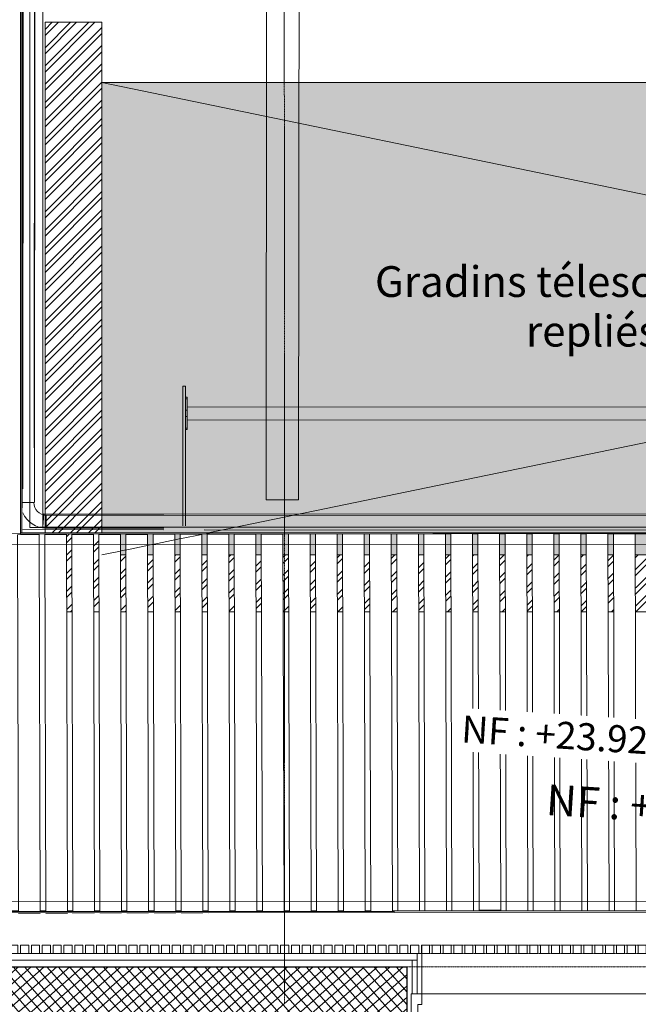
# Model space of a CAD drawing. Units: millimetres. Extents: x -7364 to 7084, y -376620388891 to 2505.
# Drawn here: x 264 to 492, y 183 to 547 of the extents above; entities that cross this region are included whole.
import ezdxf

# ---------------------------------------------------------------- set-up
doc = ezdxf.new("R2010")
doc.units = ezdxf.units.MM
doc.header["$LTSCALE"] = 0.5
doc.set_wipeout_variables(frame=1)
doc.linetypes.add('STYLE_06', pattern=[1.04164, 0.625, -0.20828, 0.06943, -0.13893])
doc.linetypes.add('STYLE_11', pattern=[0.295258, 0.196838, -0.098419])
for name, color, linetype, lineweight in [('AXE', 30, 'STYLE_06', 5), ('GR-MA VU', 122, 'Continuous', 13), ('GR-MUR', 32, 'Continuous', 18), ('Lattes mur', 129, 'Continuous', 5), ('MI - PORTES', 6, 'Continuous', 9), ('SC-CACHE', 120, 'STYLE_11', 5), ('SC-MUR', 75, 'Continuous', 30), ('SC-passerelles', 31, 'Continuous', 9), ('SC-PERCHES', 233, 'Continuous', 5), ('SC-VU', 60, 'Continuous', 5), ('TEXTE', 160, 'Continuous', 5)]:
    doc.layers.add(name, color=color, linetype=linetype, lineweight=lineweight)
doc.layers.add('HACHURES', color=253, linetype='Continuous', lineweight=9, true_color=0x828282)
doc.styles.add('Arial', font='arial.ttf')
doc.linetypes.add('ISOLATION', pattern='A,0.0001,-0.1,[134,ltypeshp.shx,S=0.1,R=0,X=-0.1,Y=0],-0.2,[134,ltypeshp.shx,S=0.1,R=180,X=0.1,Y=0],-0.1', length=0.4001)

# ---------------------------------------------------------------- blocks, each defined once
blk = doc.blocks.new('Groupe-66')
at = {"color": 0, "linetype": 'ByBlock', "lineweight": -2}
for p, q in [((285.55, -4853.29), (181.86, -3234.8)), ((290.17, -4858.11), (186.38, -3238.05))]:
    blk.add_line(p, q, dxfattribs=at)
blk = doc.blocks.new('*U209')
at = {"color": 0, "linetype": 'ByBlock', "lineweight": -2}
for points in [[(3, 3), (0, 3), (0, 0), (3, 0)], [(7, 3), (4, 3), (4, 0), (7, 0)], [(11, 3), (8, 3), (8, 0), (11, 0)], [(15, 3), (12, 3), (12, 0), (15, 0)], [(19, 3), (16, 3), (16, 0), (19, 0)], [(23, 3), (20, 3), (20, 0), (23, 0)], [(27, 3), (24, 3), (24, 0), (27, 0)], [(31, 3), (28, 3), (28, 0), (31, 0)], [(35, 3), (32, 3), (32, 0), (35, 0)], [(39, 3), (36, 3), (36, 0), (39, 0)], [(43, 3), (40, 3), (40, 0), (43, 0)], [(47, 3), (44, 3), (44, 0), (47, 0)], [(51, 3), (48, 3), (48, 0), (51, 0)], [(55, 3), (52, 3), (52, 0), (55, 0)], [(59, 3), (56, 3), (56, 0), (59, 0)], [(63, 3), (60, 3), (60, 0), (63, 0)], [(67, 3), (64, 3), (64, 0), (67, 0)], [(71, 3), (68, 3), (68, 0), (71, 0)], [(75, 3), (72, 3), (72, 0), (75, 0)], [(79, 3), (76, 3), (76, 0), (79, 0)], [(83, 3), (80, 3), (80, 0), (83, 0)]]:
    blk.add_lwpolyline(points, close=True, dxfattribs=at)
blk = doc.blocks.new('*U210')
at = {"color": 0, "linetype": 'ByBlock', "lineweight": -2}
for points in [[(3, 3), (0, 3), (0, 0), (3, 0)], [(7, 3), (4, 3), (4, 0), (7, 0)], [(11, 3), (8, 3), (8, 0), (11, 0)], [(15, 3), (12, 3), (12, 0), (15, 0)], [(19, 3), (16, 3), (16, 0), (19, 0)], [(23, 3), (20, 3), (20, 0), (23, 0)], [(27, 3), (24, 3), (24, 0), (27, 0)], [(31, 3), (28, 3), (28, 0), (31, 0)], [(35, 3), (32, 3), (32, 0), (35, 0)], [(39, 3), (36, 3), (36, 0), (39, 0)], [(43, 3), (40, 3), (40, 0), (43, 0)], [(47, 3), (44, 3), (44, 0), (47, 0)], [(51, 3), (48, 3), (48, 0), (51, 0)], [(55, 3), (52, 3), (52, 0), (55, 0)], [(59, 3), (56, 3), (56, 0), (59, 0)], [(63, 3), (60, 3), (60, 0), (63, 0)], [(67, 3), (64, 3), (64, 0), (67, 0)], [(71, 3), (68, 3), (68, 0), (71, 0)], [(75, 3), (72, 3), (72, 0), (75, 0)], [(79, 3), (76, 3), (76, 0), (79, 0)], [(83, 3), (80, 3), (80, 0), (83, 0)], [(87, 3), (84, 3), (84, 0), (87, 0)], [(91, 3), (88, 3), (88, 0), (91, 0)], [(95, 3), (92, 3), (92, 0), (95, 0)], [(99, 3), (96, 3), (96, 0), (99, 0)], [(103, 3), (100, 3), (100, 0), (103, 0)], [(107, 3), (104, 3), (104, 0), (107, 0)], [(111, 3), (108, 3), (108, 0), (111, 0)], [(115, 3), (112, 3), (112, 0), (115, 0)], [(119, 3), (116, 3), (116, 0), (119, 0)], [(123, 3), (120, 3), (120, 0), (123, 0)], [(127, 3), (124, 3), (124, 0), (127, 0)], [(131, 3), (128, 3), (128, 0), (131, 0)], [(135, 3), (132, 3), (132, 0), (135, 0)], [(139, 3), (136, 3), (136, 0), (139, 0)], [(143, 3), (140, 3), (140, 0), (143, 0)], [(147, 3), (144, 3), (144, 0), (147, 0)], [(151, 3), (148, 3), (148, 0), (151, 0)], [(155, 3), (152, 3), (152, 0), (155, 0)], [(159, 3), (156, 3), (156, 0), (159, 0)], [(163, 3), (160, 3), (160, 0), (163, 0)], [(167, 3), (164, 3), (164, 0), (167, 0)], [(171, 3), (168, 3), (168, 0), (171, 0)], [(175, 3), (172, 3), (172, 0), (175, 0)], [(179, 3), (176, 3), (176, 0), (179, 0)], [(183, 3), (180, 3), (180, 0), (183, 0)], [(187, 3), (184, 3), (184, 0), (187, 0)], [(191, 3), (188, 3), (188, 0), (191, 0)], [(195, 3), (192, 3), (192, 0), (195, 0)], [(199, 3), (196, 3), (196, 0), (199, 0)], [(203, 3), (200, 3), (200, 0), (203, 0)], [(207, 3), (204, 3), (204, 0), (207, 0)], [(211, 3), (208, 3), (208, 0), (211, 0)], [(215, 3), (212, 3), (212, 0), (215, 0)], [(219, 3), (216, 3), (216, 0), (219, 0)], [(223, 3), (220, 3), (220, 0), (223, 0)], [(227, 3), (224, 3), (224, 0), (227, 0)], [(231, 3), (228, 3), (228, 0), (231, 0)], [(235, 3), (232, 3), (232, 0), (235, 0)], [(239, 3), (236, 3), (236, 0), (239, 0)], [(243, 3), (240, 3), (240, 0), (243, 0)], [(247, 3), (244, 3), (244, 0), (247, 0)], [(251, 3), (248, 3), (248, 0), (251, 0)], [(255, 3), (252, 3), (252, 0), (255, 0)], [(259, 3), (256, 3), (256, 0), (259, 0)], [(263, 3), (260, 3), (260, 0), (263, 0)], [(267, 3), (264, 3), (264, 0), (267, 0)], [(271, 3), (268, 3), (268, 0), (271, 0)], [(275, 3), (272, 3), (272, 0), (275, 0)], [(279, 3), (276, 3), (276, 0), (279, 0)], [(283, 3), (280, 3), (280, 0), (283, 0)], [(287, 3), (284, 3), (284, 0), (287, 0)], [(291, 3), (288, 3), (288, 0), (291, 0)], [(295, 3), (292, 3), (292, 0), (295, 0)], [(299, 3), (296, 3), (296, 0), (299, 0)], [(303, 3), (300, 3), (300, 0), (303, 0)]]:
    blk.add_lwpolyline(points, close=True, dxfattribs=at)

msp = doc.modelspace()

# ---------------------------------------------------------------- hatches: boundary and pattern name
at = {"layer": 'HACHURES'}
h = msp.add_hatch(dxfattribs=at)
h.set_pattern_fill('ANSI32', color=256, scale=0.5)
h.set_pattern_definition([(45, (0, 600), (-3.367596, 3.367596), []), (45, (2.245, 600), (-3.367596, 3.367596), [])])
h.paths.add_polyline_path([(1159.15, 505.92), (1138.15, 507.28), (1138.15, 349.01), (294.15, 349.01), (294.15, 545.81), (273.15, 545.81), (273.15, 328.01), (1159.15, 328.01)])
h.paths.add_polyline_path([(1159.15, 521), (1138.15, 522.36), (1138.15, 507.32), (1159.15, 505.97)], flags=17)
h.paths.add_polyline_path([(1159.15, 523.56), (1138.15, 523.56), (1138.15, 522.36), (1159.15, 521)], flags=17)
h = msp.add_hatch(dxfattribs=at)
h.set_pattern_fill('CROSS', color=256, scale=0.5)
h.set_pattern_definition([(0, (0.0003, 745.0853), (3.175, 3.175), [1.5875, -4.7625]), (90, (0.794, 744.2915), (-3.175, 3.175), [1.5875, -4.7625])])
h.paths.add_polyline_path([(1138.15, 523.56), (294.15, 523.56), (294.15, 349.01), (1138.15, 349.01)])

# ---------------------------------------------------------------- linework, layer by layer
at = {"layer": 'GR-MA VU'}
msp.add_lwpolyline([(1138.15, 523.56), (294.15, 523.56)], dxfattribs=at)
at = {"layer": 'GR-MUR'}
msp.add_lwpolyline([(1138.15, 523.56), (1138.15, 349.01), (294.15, 349.01), (294.15, 545.81), (273.15, 545.81), (273.15, 328.01), (1159.15, 328.01), (1159.15, 523.56), (1138.15, 523.56)], dxfattribs=at)
at = {"layer": 'HACHURES', "linetype": 'ISOLATION', "ltscale": 0.15}
msp.add_line((105.25, 199.31), (410.53, 199.31), dxfattribs=at)
at = {"layer": 'HACHURES', "linetype": 'ISOLATION', "ltscale": 0.1}
msp.add_line((408.68, 186.81), (408.68, 199.31), dxfattribs=at)
at = {"layer": 'MI - PORTES'}
msp.add_line((412.33, 186.81), (497.33, 186.81), dxfattribs=at)
msp.add_line((412.33, 186.81), (497.33, 186.81), dxfattribs=at)
msp.add_lwpolyline([(410.83, 182.91), (412.33, 182.91), (412.33, 186.81), (408.33, 186.81), (408.33, 176.81), (410.83, 176.81)], close=True, dxfattribs=at)
msp.add_lwpolyline([(410.83, 182.91), (412.33, 182.91), (412.33, 186.81), (408.33, 186.81), (408.33, 176.81), (410.83, 176.81)], close=True, dxfattribs=at)
at = {"layer": 'SC-CACHE'}
for p, q in [((497.33, 204.81), (412.33, 204.8)), ((497.33, 201.81), (412.33, 201.81)), ((406.83, 196.81), (502.83, 196.81))]:
    msp.add_line(p, q, dxfattribs=at)
at = {"layer": 'SC-MUR'}
msp.add_line((406.83, 176.8), (406.83, 196.81), dxfattribs=at)
at = {"layer": 'SC-passerelles'}
for p, q in [((264.69, 366.41), (264.89, 670.23)), ((269.12, 388.58), (269.31, 670.75)), ((264.98, 368.35), (269, 368.35)), ((273.57, 358.93), (273.58, 363.76)), ((316.98, 363.73), (273.58, 363.76)), ((532.98, 363.58), (309.94, 363.73)), ((316.97, 358.31), (264.97, 358.35)), ((273.57, 358.93), (316.97, 358.9)), ((331.97, 358.3), (532.97, 358.16)), ((402.18, 217.41), (123.75, 217.42))]:
    msp.add_line(p, q, dxfattribs=at)
msp.add_lwpolyline([(267.44, 2003.94), (269.85, 2003.78), (1173.71, 2006.22), (1173.63, 359.25), (1172.32, 359.25), (1172.32, 359.25), (1171.21, 359.25), (1168.8, 359.25), (1168.8, 359.25), (271.08, 359.31), (272.4, 359.36), (272.66, 364.14), (1168.8, 364.08), (1168.75, 2001.38), (272.27, 1998.96), (272.4, 359.15), (267.55, 359.19)], close=True, dxfattribs=at)
msp.add_lwpolyline([(402.16, 217.5), (123.76, 217.51)], dxfattribs=at)
for radius, start in [(4.59, 179.9613), (9.41, 203.9468)]:
    msp.add_arc((273.58, 368.34), radius, start, 269.9613, dxfattribs=at)
at = {"layer": 'SC-PERCHES'}
for p, q in [((324.01, 411.31), (323.98, 367.31)), ((324.01, 411.31), (323.98, 359.75)), ((324.01, 411.31), (325.01, 411.31)), ((324.01, 411.31), (325.01, 411.31)), ((325.01, 411.31), (324.98, 367.31)), ((325.01, 411.31), (324.98, 359.75)), ((325.61, 407.31), (325.01, 407.31)), ((325.61, 406.71), (325.01, 406.71)), ((325.61, 406.71), (325.6, 402.51)), ((325.61, 407.31), (325.61, 406.71)), ((325.6, 402.51), (325, 402.51)), ((539.4, 403.58), (325.6, 403.72)), ((325.6, 402.51), (325.6, 400.11)), ((325.6, 401.3), (325.6, 400.1)), ((325.6, 400.1), (325, 400.1)), ((325.6, 400.11), (325.6, 395.91)), ((325.6, 400.11), (325.6, 400.11)), ((325.6, 400.1), (325.6, 395.9)), ((325.6, 398.89), (539.4, 398.74)), ((325.6, 395.9), (325, 395.9)), ((325, 395.3), (325.6, 395.3)), ((325.6, 395.91), (325.6, 395.31)), ((325.6, 395.91), (325.6, 395.91)), ((325.6, 395.9), (325.6, 395.3)), ((325.6, 395.31), (325.6, 395.31))]:
    msp.add_line(p, q, dxfattribs=at)
msp.add_lwpolyline([(354.75, 369.34), (355.2, 918.38), (355.11, 1370.85), (354.99, 1967.84), (354.99, 1992.52), (366.99, 1992.53), (367.11, 1370.85), (367.22, 793.69), (366.75, 369.34)], close=True, dxfattribs=at)
at = {"layer": 'SC-VU'}
for p, q in [((412.33, 186.81), (412.33, 204.81)), ((412.33, 201.81), (107.92, 201.81)), ((410.53, 186.81), (410.53, 201.81)), ((412.33, 188.23), (412.33, 201.81))]:
    msp.add_line(p, q, dxfattribs=at)

# ---------------------------------------------------------------- block references
at = {"layer": 'Lattes mur', "rotation": 180}
for name, p in [('*U210', (411.15, 204.81)), ('*U209', (495.15, 204.81))]:
    msp.add_blockref(name, p, dxfattribs=at)
at = {"layer": 'SC-passerelles', "rotation": 356.315279663781}
msp.add_blockref('Groupe-66', (291.93, 5235.06), dxfattribs=at)

# ---------------------------------------------------------------- texts
at = {"layer": 'TEXTE', "insert": (475.08, 439.37), "char_height": 11.3643, "width": 180.5818, "attachment_point": 5, "line_spacing_factor": 0.967741, "style": 'Arial'}
msp.add_mtext('Gradins télescopiques repliés', dxfattribs=at)

# ---------------------------------------------------------------- next in the draw order: wipeouts: each hides what was drawn before it
for points in [[(264.11, 356.77), (264.61, 356.77), (264.74, 2003.63), (264.24, 2003.63)], [(483.02, 357.02), (491.02, 357.04), (491.4, 217.5), (483.4, 217.48)]]:
    msp.add_wipeout(points).dxf.layer = 'SC-passerelles'

# ---------------------------------------------------------------- next in the draw order: linework, layer by layer
at = {"layer": 'SC-passerelles'}
for points in [[(264.11, 356.77), (264.61, 356.77), (264.74, 2003.63), (264.24, 2003.63)], [(483.02, 357.02), (491.02, 357.04), (491.4, 217.5), (483.4, 217.48)]]:
    msp.add_lwpolyline(points, close=True, dxfattribs=at)

# ---------------------------------------------------------------- next in the draw order: wipeouts: each hides what was drawn before it
msp.add_wipeout([(1173.02, 357.19), (264.12, 357.27), (264.09, 356.77), (1172.99, 356.69)]).dxf.layer = 'SC-passerelles'

# ---------------------------------------------------------------- next in the draw order: linework, layer by layer
msp.add_lwpolyline([(1173.02, 357.19), (264.12, 357.27), (264.09, 356.77), (1172.99, 356.69), (1173.02, 357.19)], dxfattribs=at)

# ---------------------------------------------------------------- next in the draw order: wipeouts: each hides what was drawn before it
msp.add_wipeout([(473.02, 356.99), (481.02, 357.02), (481.4, 217.5), (473.4, 217.48)]).dxf.layer = 'SC-passerelles'

# ---------------------------------------------------------------- next in the draw order: linework, layer by layer
msp.add_lwpolyline([(473.02, 356.99), (481.02, 357.02), (481.4, 217.5), (473.4, 217.48)], close=True, dxfattribs=at)

# ---------------------------------------------------------------- next in the draw order: wipeouts: each hides what was drawn before it
msp.add_wipeout([(463.02, 356.97), (471.02, 356.99), (471.4, 217.5), (463.4, 217.48)]).dxf.layer = 'SC-passerelles'

# ---------------------------------------------------------------- next in the draw order: linework, layer by layer
msp.add_lwpolyline([(463.02, 356.97), (471.02, 356.99), (471.4, 217.5), (463.4, 217.48)], close=True, dxfattribs=at)

# ---------------------------------------------------------------- next in the draw order: wipeouts: each hides what was drawn before it
msp.add_wipeout([(453.02, 356.95), (461.02, 356.97), (461.4, 217.5), (453.4, 217.48)]).dxf.layer = 'SC-passerelles'

# ---------------------------------------------------------------- next in the draw order: linework, layer by layer
msp.add_lwpolyline([(453.02, 356.95), (461.02, 356.97), (461.4, 217.5), (453.4, 217.48)], close=True, dxfattribs=at)

# ---------------------------------------------------------------- next in the draw order: texts
at = {"layer": 'TEXTE', "insert": (458.64, 264.32), "char_height": 11.3643, "attachment_point": 1, "rotation": 356.3153, "line_spacing_factor": 0.967741, "style": 'Arial'}
msp.add_mtext('NF : +21.75/+3.90 scène', dxfattribs=at)

# ---------------------------------------------------------------- next in the draw order: wipeouts: each hides what was drawn before it
msp.add_wipeout([(443.02, 356.92), (451.02, 356.94), (451.4, 217.5), (443.4, 217.48)]).dxf.layer = 'SC-passerelles'

# ---------------------------------------------------------------- next in the draw order: linework, layer by layer
at = {"layer": 'SC-passerelles'}
msp.add_lwpolyline([(443.02, 356.92), (451.02, 356.94), (451.4, 217.5), (443.4, 217.48)], close=True, dxfattribs=at)

# ---------------------------------------------------------------- next in the draw order: wipeouts: each hides what was drawn before it
msp.add_wipeout([(433.02, 356.9), (441.02, 356.92), (441.4, 217.77), (433.4, 217.75)]).dxf.layer = 'SC-passerelles'

# ---------------------------------------------------------------- next in the draw order: linework, layer by layer
msp.add_lwpolyline([(433.02, 356.9), (441.02, 356.92), (441.4, 217.77), (433.4, 217.75)], close=True, dxfattribs=at)

# ---------------------------------------------------------------- next in the draw order: wipeouts: each hides what was drawn before it
msp.add_wipeout([(423.02, 356.88), (431.02, 356.9), (431.4, 217.51), (423.4, 217.48)]).dxf.layer = 'SC-passerelles'

# ---------------------------------------------------------------- next in the draw order: linework, layer by layer
msp.add_lwpolyline([(423.02, 356.88), (431.02, 356.9), (431.4, 217.51), (423.4, 217.48)], close=True, dxfattribs=at)

# ---------------------------------------------------------------- next in the draw order: wipeouts: each hides what was drawn before it
for points in [[(413.02, 356.85), (421.02, 356.87), (421.4, 217.51), (413.4, 217.48)], [(426.44, 276.47), (587.63, 266.09), (588.66, 282.12), (427.47, 292.5)]]:
    msp.add_wipeout(points).dxf.layer = 'SC-passerelles'

# ---------------------------------------------------------------- next in the draw order: linework, layer by layer
msp.add_lwpolyline([(413.02, 356.85), (421.02, 356.87), (421.4, 217.51), (413.4, 217.48)], close=True, dxfattribs=at)

# ---------------------------------------------------------------- next in the draw order: texts
at = {"layer": 'TEXTE', "insert": (427.3, 289.79), "char_height": 10, "attachment_point": 1, "rotation": 356.3153, "line_spacing_factor": 0.967741, "style": 'Arial'}
msp.add_mtext('NF : +23.92/ + 6.07 scène', dxfattribs=at)

# ---------------------------------------------------------------- next in the draw order: wipeouts: each hides what was drawn before it
msp.add_wipeout([(403.02, 356.83), (411.02, 356.85), (411.4, 217.51), (403.4, 217.48)]).dxf.layer = 'SC-passerelles'

# ---------------------------------------------------------------- next in the draw order: linework, layer by layer
at = {"layer": 'SC-passerelles'}
msp.add_lwpolyline([(403.02, 356.83), (411.02, 356.85), (411.4, 217.51), (403.4, 217.48)], close=True, dxfattribs=at)

# ---------------------------------------------------------------- next in the draw order: wipeouts: each hides what was drawn before it
msp.add_wipeout([(393.02, 356.8), (401.02, 356.83), (401.4, 217.01), (393.4, 216.99)]).dxf.layer = 'SC-passerelles'

# ---------------------------------------------------------------- next in the draw order: linework, layer by layer
msp.add_lwpolyline([(393.02, 356.8), (401.02, 356.83), (401.4, 217.01), (393.4, 216.99)], close=True, dxfattribs=at)

# ---------------------------------------------------------------- next in the draw order: wipeouts: each hides what was drawn before it
for points in [[(383.02, 356.78), (391.02, 356.8), (391.4, 216.99), (383.4, 216.97)], [(399.4, 217.01), (1173.35, 216.9), (1173.36, 217.02), (1096.12, 217.04)]]:
    msp.add_wipeout(points).dxf.layer = 'SC-passerelles'

# ---------------------------------------------------------------- next in the draw order: linework, layer by layer
msp.add_lwpolyline([(383.02, 356.78), (391.02, 356.8), (391.4, 216.99), (383.4, 216.97)], close=True, dxfattribs=at)
for points in [[(399.4, 217.01), (1173.35, 216.9), (1173.36, 217.02), (1096.12, 217.04)], [(501.16, 217.49), (402.16, 217.5)]]:
    msp.add_lwpolyline(points, dxfattribs=at)

# ---------------------------------------------------------------- next in the draw order: wipeouts: each hides what was drawn before it
msp.add_wipeout([(373.02, 356.76), (381.02, 356.78), (381.4, 216.97), (373.4, 216.94)]).dxf.layer = 'SC-passerelles'

# ---------------------------------------------------------------- next in the draw order: linework, layer by layer
msp.add_lwpolyline([(373.02, 356.76), (381.02, 356.78), (381.4, 216.97), (373.4, 216.94)], close=True, dxfattribs=at)

# ---------------------------------------------------------------- next in the draw order: wipeouts: each hides what was drawn before it
msp.add_wipeout([(363.02, 356.73), (371.02, 356.76), (371.4, 216.94), (363.4, 216.92)]).dxf.layer = 'SC-passerelles'

# ---------------------------------------------------------------- next in the draw order: linework, layer by layer
msp.add_lwpolyline([(363.02, 356.73), (371.02, 356.76), (371.4, 216.94), (363.4, 216.92)], close=True, dxfattribs=at)

# ---------------------------------------------------------------- next in the draw order: wipeouts: each hides what was drawn before it
msp.add_wipeout([(353.02, 356.71), (361.02, 356.73), (361.4, 216.92), (353.4, 216.9)]).dxf.layer = 'SC-passerelles'

# ---------------------------------------------------------------- next in the draw order: linework, layer by layer
msp.add_lwpolyline([(353.02, 356.71), (361.02, 356.73), (361.4, 216.92), (353.4, 216.9)], close=True, dxfattribs=at)

# ---------------------------------------------------------------- next in the draw order: wipeouts: each hides what was drawn before it
msp.add_wipeout([(343.02, 356.69), (351.02, 356.71), (351.4, 216.9), (343.4, 216.87)]).dxf.layer = 'SC-passerelles'

# ---------------------------------------------------------------- next in the draw order: linework, layer by layer
msp.add_lwpolyline([(343.02, 356.69), (351.02, 356.71), (351.4, 216.9), (343.4, 216.87)], close=True, dxfattribs=at)

# ---------------------------------------------------------------- next in the draw order: wipeouts: each hides what was drawn before it
msp.add_wipeout([(333.02, 356.66), (341.02, 356.68), (341.4, 216.87), (333.4, 216.85)]).dxf.layer = 'SC-passerelles'

# ---------------------------------------------------------------- next in the draw order: linework, layer by layer
msp.add_lwpolyline([(333.02, 356.66), (341.02, 356.68), (341.4, 216.87), (333.4, 216.85)], close=True, dxfattribs=at)

# ---------------------------------------------------------------- next in the draw order: wipeouts: each hides what was drawn before it
msp.add_wipeout([(323.02, 356.64), (331.02, 356.66), (331.4, 216.85), (323.4, 216.83)]).dxf.layer = 'SC-passerelles'

# ---------------------------------------------------------------- next in the draw order: linework, layer by layer
msp.add_lwpolyline([(323.02, 356.64), (331.02, 356.66), (331.4, 216.85), (323.4, 216.83)], close=True, dxfattribs=at)

# ---------------------------------------------------------------- next in the draw order: wipeouts: each hides what was drawn before it
msp.add_wipeout([(313.02, 356.62), (321.02, 356.64), (321.4, 216.82), (313.4, 216.8)]).dxf.layer = 'SC-passerelles'

# ---------------------------------------------------------------- next in the draw order: linework, layer by layer
msp.add_lwpolyline([(313.02, 356.62), (321.02, 356.64), (321.4, 216.82), (313.4, 216.8)], close=True, dxfattribs=at)

# ---------------------------------------------------------------- next in the draw order: wipeouts: each hides what was drawn before it
msp.add_wipeout([(303.02, 356.59), (311.02, 356.61), (311.4, 216.8), (303.4, 216.78)]).dxf.layer = 'SC-passerelles'

# ---------------------------------------------------------------- next in the draw order: linework, layer by layer
msp.add_lwpolyline([(303.02, 356.59), (311.02, 356.61), (311.4, 216.8), (303.4, 216.78)], close=True, dxfattribs=at)

# ---------------------------------------------------------------- next in the draw order: wipeouts: each hides what was drawn before it
msp.add_wipeout([(293.02, 356.57), (301.02, 356.59), (301.4, 216.78), (293.4, 216.76)]).dxf.layer = 'SC-passerelles'

# ---------------------------------------------------------------- next in the draw order: linework, layer by layer
at = {"layer": 'GR-MUR'}
for p, q in [((294.15, 349.01), (1138.15, 523.56)), ((294.15, 523.56), (1138.15, 349.01))]:
    msp.add_line(p, q, dxfattribs=at)
at = {"layer": 'SC-passerelles'}
msp.add_lwpolyline([(293.02, 356.57), (301.02, 356.59), (301.4, 216.78), (293.4, 216.76)], close=True, dxfattribs=at)

# ---------------------------------------------------------------- next in the draw order: wipeouts: each hides what was drawn before it
msp.add_wipeout([(283.02, 356.54), (291.02, 356.57), (291.4, 216.75), (283.4, 216.73)]).dxf.layer = 'SC-passerelles'

# ---------------------------------------------------------------- next in the draw order: linework, layer by layer
msp.add_lwpolyline([(283.02, 356.54), (291.02, 356.57), (291.4, 216.75), (283.4, 216.73)], close=True, dxfattribs=at)

# ---------------------------------------------------------------- next in the draw order: wipeouts: each hides what was drawn before it
msp.add_wipeout([(273.02, 356.52), (281.02, 356.54), (281.4, 216.73), (273.4, 216.71)]).dxf.layer = 'SC-passerelles'

# ---------------------------------------------------------------- next in the draw order: linework, layer by layer
msp.add_lwpolyline([(273.02, 356.52), (281.02, 356.54), (281.4, 216.73), (273.4, 216.71)], close=True, dxfattribs=at)

# ---------------------------------------------------------------- next in the draw order: wipeouts: each hides what was drawn before it
msp.add_wipeout([(263.02, 356.5), (271.02, 356.52), (271.4, 216.71), (263.4, 216.69)]).dxf.layer = 'SC-passerelles'

# ---------------------------------------------------------------- next in the draw order: linework, layer by layer
for points in [[(133.38, 356.75), (1264.85, 357.29), (1264.85, 353.29), (133.11, 352.75)], [(124, 221.06), (501.39, 221.04)]]:
    msp.add_lwpolyline(points, dxfattribs=at)
msp.add_lwpolyline([(263.02, 356.5), (271.02, 356.52), (271.4, 216.71), (263.4, 216.69)], close=True, dxfattribs=at)

# ---------------------------------------------------------------- next in the draw order: wipeouts: each hides what was drawn before it
msp.add_wipeout([(402.21, 217.25), (122.66, 217.33), (122.63, 216.84), (402.28, 216.86)]).dxf.layer = 'SC-passerelles'

# ---------------------------------------------------------------- next in the draw order: hatches: boundary and pattern name
at = {"layer": 'HACHURES'}
h = msp.add_hatch(dxfattribs=at)
h.set_pattern_fill('ANSI37', color=256, scale=25, angle=176.3055, style=0)
h.set_pattern_definition([(221.305515, (58444.0593, 34055.7344), (2.06273119, -2.34750187), []), (311.305515, (58444.0593, 34055.7344), (2.34750187, 2.06273119), [])])
h.paths.add_polyline_path([(-10.52, -18.5), (14.42, -20.12), (1081.2, -89), (1082.81, -64.05), (89.88, 0.06), (101.29, 176.81), (406.83, 176.8), (406.83, 196.81), (102.58, 196.81), (104.18, 221.44), (85.21, 222.67), (70.92, 1.29), (-8.91, 6.44)])

# ---------------------------------------------------------------- next in the draw order: linework, layer by layer
at = {"layer": 'AXE'}
msp.add_line((361.17, 2253.21), (361.58, 183.34), dxfattribs=at)
at = {"layer": 'SC-MUR'}
msp.add_lwpolyline([(106.74, 260.78), (102.58, 196.81), (406.83, 196.81)], dxfattribs=at)
at = {"layer": 'SC-passerelles'}
msp.add_lwpolyline([(402.21, 217.25), (122.66, 217.33), (122.63, 216.84), (402.28, 216.86)], dxfattribs=at)

doc.saveas('drawing.dxf')
